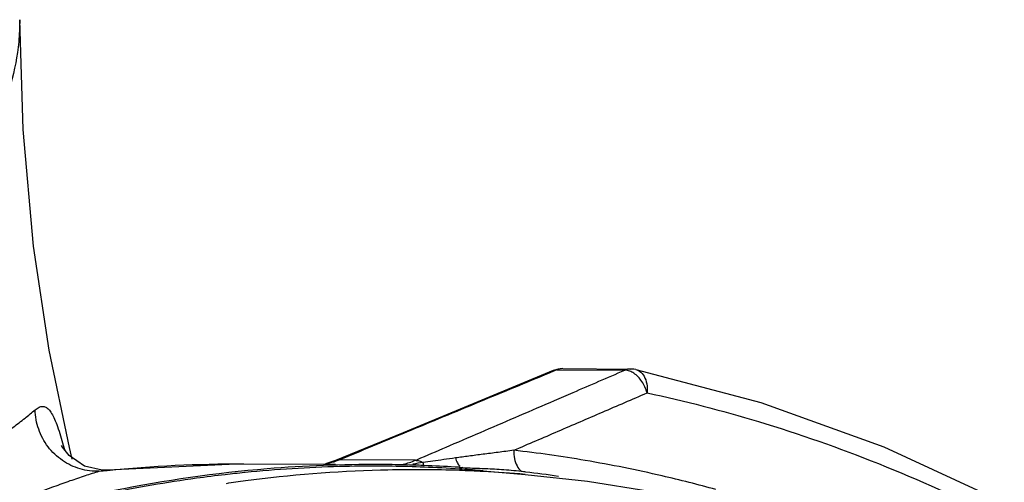
# Model space of a CAD drawing. Units: inches. Extents: x -58 to 88, y -40 to 75.
# Drawn here: x -19 to -14, y 65 to 67 of the extents above; entities that cross this region are included whole.
import ezdxf

# ---------------------------------------------------------------- set-up
doc = ezdxf.new("R2010")
doc.units = ezdxf.units.IN
doc.header["$LTSCALE"] = 1.87
doc.header["$MEASUREMENT"] = 0
doc.layers.get('0').update_dxf_attribs({"linetype": 'CONTINUOUS'})
doc.layers.add('MACHINE', color=7, linetype='CONTINUOUS')

msp = doc.modelspace()

# ---------------------------------------------------------------- linework, layer by layer
at = {"color": 7, "linetype": 'Continuous'}
for p, q in [((-16.5545, 65.2383), (-16.5743, 65.2345)), ((-16.5495, 65.242), (-16.5738, 65.2348)), ((-16.5545, 65.2383), (-16.2183, 65.2366)), ((-16.5253, 65.2443), (-16.5495, 65.242)), ((-16.5254, 65.2443), (-16.1892, 65.2425)), ((-17.3203, 64.9257), (-17.6553, 64.7866)), ((-19.0139, 64.8542), (-19.018, 64.8614)), ((-18.9804, 64.8122), (-19.0139, 64.8542)), ((-18.9033, 64.7599), (-18.9804, 64.8122)), ((-18.9651, 64.7937), (-18.9784, 64.8518)), ((-18.816, 64.7393), (-18.9033, 64.7599)), ((-18.114, 64.7708), (-18.7905, 64.74)), ((-18.114, 64.7708), (-17.6554, 64.7685)), ((-17.6553, 64.7866), (-17.7063, 64.7711)), ((-17.2591, 64.7883), (-17.6357, 64.7903)), ((-18.8302, 64.7341), (-18.7908, 64.74)), ((-18.7908, 64.74), (-18.816, 64.7393)), ((-18.7908, 64.74), (-18.7905, 64.74)), ((-16.922, 64.736), (-16.7137, 64.7182))]:
    msp.add_line(p, q, dxfattribs=at)
for points in [[(-18.9784, 64.8518), (-19.0787, 65.336), (-19.158, 65.8537), (-19.2095, 66.4335), (-19.226, 66.9807)], [(-16.5738, 65.2348), (-16.9279, 65.0883), (-17.3203, 64.9257)], [(-16.1637, 65.2397), (-16.173, 65.2414), (-16.1825, 65.2423), (-16.1892, 65.2425)], [(-16.1637, 65.2397), (-15.5417, 65.0766), (-14.93, 64.856), (-14.3314, 64.5788)], [(-16.7137, 64.7182), (-16.4027, 64.6841), (-16.0929, 64.635), (-15.7846, 64.5709)]]:
    msp.add_lwpolyline(points, dxfattribs=at)
for points, start_tangent, end_tangent in [([(-16.5722, 65.231), (-16.9182, 65.0879), (-17.2787, 64.9385), (-17.4719, 64.8583)], (-3.696608, -1.528099), (-3.694323, -1.533617)), ([(-16.5545, 65.2383), (-16.5722, 65.231)], (-3.69665, -1.527998), (-3.696608, -1.528099)), ([(-16.5254, 65.2443), (-16.5401, 65.2428), (-16.5545, 65.2383)], (-3.999944, 0.021142), (-3.684791, -1.556379)), ([(-16.4744, 65.1261), (-16.2183, 65.2366)], (3.672974, 1.584064), (3.67226, 1.585719)), ([(-16.2039, 65.2411), (-16.2183, 65.2366)], (-3.919654, -0.797694), (-3.684791, -1.556379)), ([(-16.1927, 65.2316), (-16.2183, 65.2366)], (-3.731835, 1.439933), (-3.999936, -0.022659)), ([(-16.1892, 65.2425), (-16.2039, 65.2411)], (-3.999945, 0.020918), (-3.919654, -0.797694)), ([(-16.1738, 65.2218), (-16.1927, 65.2316)], (-3.353955, 2.179676), (-3.731835, 1.439933)), ([(-16.1334, 65.1806), (-16.1738, 65.2218)], (-2.23305, 3.318658), (-3.353955, 2.179676)), ([(-16.1637, 65.2397), (-16.1452, 65.232), (-16.1223, 65.2067)], (3.905665, -0.863584), (1.990996, -3.469284)), ([(-16.1223, 65.2067), (-16.109, 65.1688), (-16.1072, 65.1236)], (1.990996, -3.469284), (-0.356467, -3.984085)), ([(-16.1072, 65.1236), (-16.1334, 65.1806)], (-1.049196, 3.859946), (-2.23305, 3.318658)), ([(-17.087, 64.8623), (-16.9142, 64.9366), (-16.5673, 65.086), (-16.4744, 65.1261)], (3.674789, 1.57985), (3.672974, 1.584064)), ([(-16.7696, 64.8382), (-16.5496, 64.9329), (-16.3288, 65.028), (-16.1072, 65.1236)], (3.674571, 1.580358), (3.672713, 1.584669)), ([(-16.1072, 65.1236), (-15.5539, 64.981), (-14.957, 64.7717), (-14.3654, 64.5042)], (3.911278, -0.837799), (3.570544, -1.803113)), ([(-19.1491, 65.0393), (-19.1298, 65.0521), (-19.1125, 65.0567), (-19.0967, 65.0533), (-19.0818, 65.0418), (-19.0674, 65.022), (-19.0531, 64.9938), (-19.0385, 64.9567), (-19.0231, 64.9102), (-19.0094, 64.8639)], (3.076738, 2.556107), (1.095368, -3.847099)), ([(-20.5441, 64.2016), (-20.4001, 64.2743), (-20.2622, 64.3456), (-20.1307, 64.4153), (-20.0057, 64.4834), (-19.8871, 64.5498), (-19.7754, 64.6143), (-19.6707, 64.6769), (-19.5731, 64.7374), (-19.4828, 64.7956), (-19.4002, 64.8512), (-19.3252, 64.9038), (-19.2583, 64.9531), (-19.1995, 64.9984), (-19.1491, 65.0393)], (3.578499, 1.787274), (3.076769, 2.556069)), ([(-19.0139, 64.7878), (-19.085, 64.8559), (-19.1317, 64.9428), (-19.1491, 65.0393)], (-3.288795, 2.276802), (-0.072525, 3.999342)), ([(-19.0094, 64.8639), (-19.0065, 64.8537)], (1.095368, -3.847099), (1.081549, -3.851007)), ([(-17.4719, 64.8583), (-17.6357, 64.7903)], (-3.694323, -1.533617), (-3.693872, -1.534702)), ([(-17.2324, 64.7998), (-17.087, 64.8623)], (3.675238, 1.578805), (3.674789, 1.57985)), ([(-19.0065, 64.8537), (-19.0024, 64.8398)], (1.08162, -3.850987), (1.173137, -3.824101)), ([(-19.0051, 64.842), (-19.0065, 64.8537)], (-0.52014, 3.966038), (-0.393492, 3.980598)), ([(-16.7696, 64.8382), (-16.8482, 64.8277), (-16.9227, 64.8181), (-16.9933, 64.809), (-17.0601, 64.7999)], (-3.962385, -0.547271), (-3.95927, -0.56937)), ([(-15.7655, 64.643), (-16.0326, 64.7107), (-16.4144, 64.7875), (-16.7696, 64.8382)], (-3.856404, 1.062144), (-3.973852, 0.456615)), ([(-18.9258, 64.7457), (-19.0139, 64.7878)], (-3.839941, 1.120202), (-3.288795, 2.276802)), ([(-18.7908, 64.7382), (-18.114, 64.7707)], (3.979727, 0.402215), (3.999958, -0.018391)), ([(-17.6542, 64.7833), (-17.6979, 64.7717)], (-3.781802, -1.303065), (-3.931165, -0.738878)), ([(-17.6357, 64.7903), (-17.6523, 64.7877), (-17.6553, 64.7866)], (-3.999619, 0.05523), (-3.691807, -1.539662)), ([(-17.6357, 64.7903), (-17.6542, 64.7833)], (-3.696, -1.52957), (-3.781801, -1.303065)), ([(-17.3194, 64.7697), (-17.2591, 64.7883)], (3.928288, 0.754025), (3.67279, 1.584493)), ([(-17.2213, 64.7774), (-17.2718, 64.7699)], (-3.937902, -0.702087), (-3.972807, -0.465625)), ([(-17.2591, 64.7883), (-17.2324, 64.7998)], (3.675321, 1.578612), (3.675238, 1.578805)), ([(-17.2591, 64.7883), (-17.2405, 64.7856), (-17.2213, 64.7774)], (3.99998, 0.012525), (3.476966, -1.977551)), ([(-17.1183, 64.7916), (-17.172, 64.784), (-17.2213, 64.7774)], (-3.960039, -0.563998), (-3.966584, -0.515954)), ([(-17.2213, 64.7774), (-17.2196, 64.7679), (-17.2176, 64.7622), (-17.2155, 64.7606)], (0.540525, -3.963311), (3.934545, 0.720664)), ([(-17.0601, 64.7999), (-17.1183, 64.7916)], (-3.95928, -0.569297), (-3.960039, -0.563998)), ([(-18.8302, 64.7341), (-18.9258, 64.7457)], (-3.995964, -0.17965), (-3.839941, 1.120202)), ([(-18.8302, 64.7341), (-18.7908, 64.7382)], (3.977163, 0.426818), (3.979727, 0.402215)), ([(-17.4325, 64.739), (-18.1037, 64.6854)], (-3.998513, -0.10905), (-3.965258, -0.526047)), ([(-17.3954, 64.7399), (-17.4325, 64.739)], (-3.999079, -0.085852), (-3.998513, -0.10905)), ([(-17.0405, 64.7377), (-17.3954, 64.7399)], (-3.997684, 0.136088), (-3.999079, -0.085852)), ([(-16.9217, 64.7326), (-17.0405, 64.7377)], (-3.994474, 0.210186), (-3.997684, 0.136088)), ([(-16.7137, 64.7182), (-16.9217, 64.7326)], (-3.985535, 0.339874), (-3.994474, 0.210186)), ([(-18.1037, 64.6854), (-18.1993, 64.672)], (-3.965258, -0.526047), (-3.956969, -0.585148))]:
    msp.add_spline(points, degree=3, dxfattribs=dict(at, start_tangent=start_tangent, end_tangent=end_tangent))
at = {"layer": 'MACHINE', "color": 7, "linetype": 'Continuous'}
msp.add_line((-17.0288, 64.7525), (-17.0225, 64.7521), dxfattribs=at)
for points, start_tangent, end_tangent in [([(-19.2261, 66.9807), (-19.231, 66.8704), (-19.3448, 66.463), (-19.6089, 66.0685), (-20.016, 65.7033), (-20.544, 65.3857)], (0.021592, -3.999942), (-3.577714, -1.788844)), ([(-16.7696, 64.8382), (-16.7661, 64.7964), (-16.7533, 64.7603), (-16.7327, 64.7341)], (-0.132833, -3.997794), (3.055375, -2.581604)), ([(-17.435, 64.7673), (-17.9961, 64.7456), (-18.7546, 64.6376)], (-3.99995, 0.019966), (-3.920149, -0.795255)), ([(-17.4354, 64.7591), (-17.6362, 64.757), (-18.1052, 64.7274)], (-3.999948, 0.020384), (-3.980221, -0.397296)), ([(-17.3821, 64.7586), (-17.4354, 64.7591)], (-3.99964, 0.053669), (-3.999948, 0.020384)), ([(-17.3817, 64.7668), (-17.435, 64.7673)], (-3.999648, 0.053088), (-3.99995, 0.019966)), ([(-17.3781, 64.7586), (-17.3821, 64.7586)], (-3.999606, 0.056158), (-3.99964, 0.05367)), ([(-17.3744, 64.7667), (-17.3817, 64.7668)], (-3.999584, 0.057684), (-3.999648, 0.053088)), ([(-17.3747, 64.7585), (-17.3781, 64.7586)], (-3.999575, 0.058284), (-3.999606, 0.056158)), ([(-17.2156, 64.7542), (-17.3747, 64.7585)], (-3.996903, 0.157374), (-3.999575, 0.058284)), ([(-17.26, 64.764), (-17.3744, 64.7667)], (-3.997922, 0.128907), (-3.999584, 0.057684)), ([(-17.2218, 64.7627), (-17.26, 64.764)], (-3.997083, 0.152724), (-3.997922, 0.128907)), ([(-17.2155, 64.7624), (-17.2218, 64.7627)], (-3.996931, 0.156657), (-3.997083, 0.152724)), ([(-17.0617, 64.7546), (-17.2155, 64.7624)], (-3.992007, 0.25274), (-3.996931, 0.156657)), ([(-17.0601, 64.7999), (-17.0501, 64.7751), (-17.0372, 64.7588)], (1.109154, -3.843147), (3.105574, -2.520993)), ([(-19.8778, 64.3054), (-19.7595, 64.3604), (-19.6455, 64.4123), (-19.5357, 64.4612), (-19.4303, 64.5071), (-19.3294, 64.5497), (-19.2332, 64.5891), (-19.1418, 64.6252), (-19.0556, 64.6579), (-18.9747, 64.687), (-18.8995, 64.7125), (-18.8302, 64.7341)], (3.620983, 1.699553), (3.835741, 1.1345)), ([(-18.2045, 64.7167), (-18.3471, 64.6987)], (-3.973627, -0.458574), (-3.962515, -0.54633)), ([(-18.1085, 64.7271), (-18.2045, 64.7167)], (-3.980017, -0.399331), (-3.973627, -0.458574)), ([(-18.1052, 64.7274), (-18.1085, 64.7271)], (-3.980221, -0.397296), (-3.980017, -0.399331)), ([(-17.0401, 64.7449), (-17.2156, 64.7542)], (-3.991116, 0.266447), (-3.996903, 0.157374)), ([(-17.04, 64.7532), (-17.0617, 64.7546)], (-3.991127, 0.266282), (-3.992007, 0.25274)), ([(-17.0289, 64.7442), (-17.0401, 64.7449)], (-3.990647, 0.273386), (-3.991116, 0.266447)), ([(-17.04, 64.7532), (-17.0313, 64.7526), (-17.0288, 64.7525)], (3.991127, -0.266282), (3.993819, -0.222287)), ([(-16.9218, 64.7359), (-17.0289, 64.7442)], (-3.985541, 0.339793), (-3.990647, 0.273386)), ([(-17.0283, 64.7535), (-17.0225, 64.7521)], (3.745359, -1.40438), (3.980477, -0.394717)), ([(-17.0225, 64.7521), (-16.9283, 64.7481)], (3.994958, -0.200766), (3.996577, -0.16544)), ([(-16.9283, 64.7481), (-16.9212, 64.7478)], (3.996577, -0.16544), (3.996418, -0.169255)), ([(-16.9212, 64.7478), (-16.8316, 64.7431), (-16.7328, 64.7341)], (3.996418, -0.169255), (3.973838, -0.456744)), ([(-16.7328, 64.7341), (-16.7113, 64.7316)], (3.973852, -0.456615), (3.972296, -0.469963)), ([(-16.7113, 64.7316), (-16.5483, 64.7102)], (3.972296, -0.469963), (3.959076, -0.570715)), ([(-18.3471, 64.6987), (-18.7906, 64.6219), (-19.1192, 64.5444)], (-3.962515, -0.54633), (-3.868842, -1.015906))]:
    msp.add_spline(points, degree=3, dxfattribs=dict(at, start_tangent=start_tangent, end_tangent=end_tangent))

doc.saveas('drawing.dxf')
